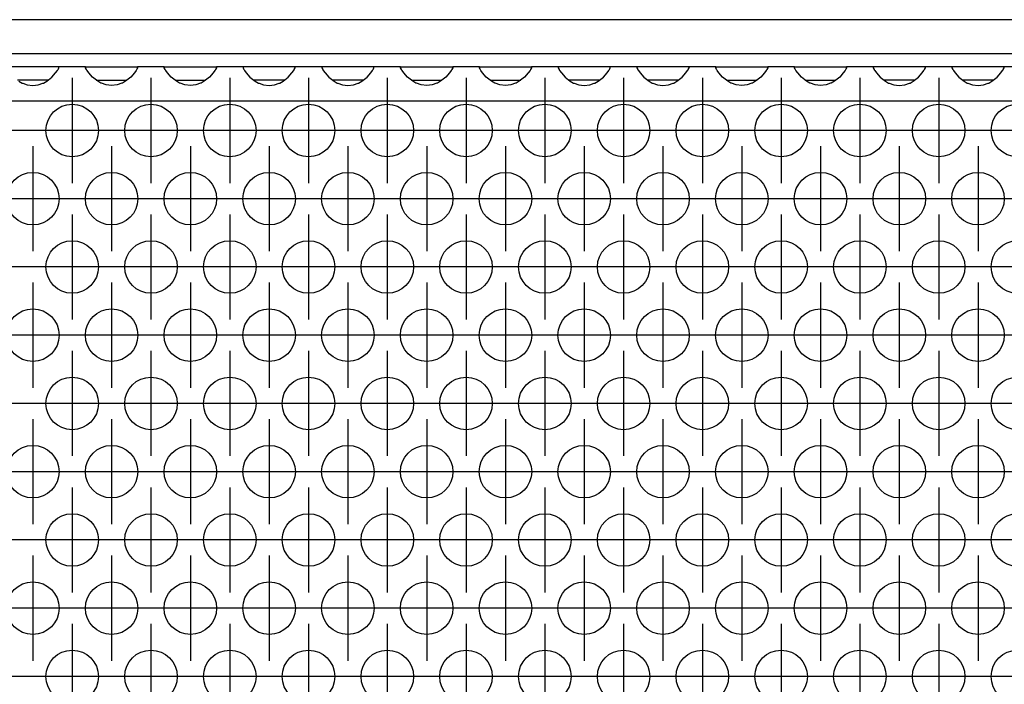
# Model space of a CAD drawing. Units: millimetres. Extents: x -5 to 589, y -7 to 413.
# Drawn here: x 158 to 173, y 266 to 276 of the extents above; entities that cross this region are included whole.
import ezdxf

# ---------------------------------------------------------------- set-up
doc = ezdxf.new("R2010")
doc.units = ezdxf.units.MM
doc.linetypes.add('DOT_CENTER', pattern=[14, 12, -1, 0, -1])
doc.layers.add('1', color=7, linetype='Continuous')

# ---------------------------------------------------------------- blocks, each defined once
blk = doc.blocks.new('frontpaneel_bg66__45', base_point=(265, 1378.75))
at = {"color": 1, "linetype": 'Continuous'}
for p, q in [((1912, 1381.35), (268, 1381.35)), ((1912, 1378.75), (268, 1378.75))]:
    blk.add_line(p, q, dxfattribs=at)
blk = doc.blocks.new('ansaugblende_lochung_rv4_6_bg66_wandstehend_02__49', base_point=(275, 1279.75))
at = {"color": 1, "linetype": 'Continuous'}
for p, q in [((793.486, 1377.75), (789.514, 1377.75)), ((792.959, 1376.985), (793.238, 1377.293)), ((793.238, 1377.293), (793.373, 1377.479)), ((793.373, 1377.479), (793.408, 1377.535)), ((793.408, 1377.535), (793.418, 1377.551)), ((793.418, 1377.551), (793.486, 1377.679)), ((793.479, 1377.667), (793.486, 1377.714)), ((795.514, 1377.75), (793.486, 1377.75)), ((793.486, 1377.714), (793.486, 1377.75)), ((793.486, 1377.679), (793.486, 1377.714)), ((795.514, 1377.75), (799.486, 1377.75)), ((795.514, 1377.714), (795.514, 1377.75)), ((795.514, 1377.714), (795.521, 1377.667)), ((795.514, 1377.679), (795.514, 1377.714)), ((795.582, 1377.551), (795.514, 1377.679)), ((795.592, 1377.535), (795.582, 1377.551)), ((795.627, 1377.479), (795.592, 1377.535)), ((795.762, 1377.293), (795.627, 1377.479)), ((796.041, 1376.985), (795.762, 1377.293)), ((799.238, 1377.293), (798.959, 1376.985)), ((799.373, 1377.479), (799.238, 1377.293)), ((799.408, 1377.535), (799.373, 1377.479)), ((799.418, 1377.551), (799.408, 1377.535)), ((799.486, 1377.679), (799.418, 1377.551)), ((799.479, 1377.667), (799.486, 1377.714)), ((801.514, 1377.75), (799.486, 1377.75)), ((799.486, 1377.75), (799.486, 1377.714)), ((799.486, 1377.714), (799.486, 1377.679)), ((801.514, 1377.714), (801.514, 1377.75)), ((801.514, 1377.75), (805.486, 1377.75)), ((801.521, 1377.667), (801.514, 1377.714)), ((801.514, 1377.679), (801.514, 1377.714)), ((801.582, 1377.551), (801.514, 1377.679)), ((801.592, 1377.535), (801.582, 1377.551)), ((801.627, 1377.479), (801.592, 1377.535)), ((801.762, 1377.293), (801.627, 1377.479)), ((802.041, 1376.985), (801.762, 1377.293)), ((805.238, 1377.293), (804.959, 1376.985)), ((805.373, 1377.479), (805.238, 1377.293)), ((805.408, 1377.535), (805.373, 1377.479)), ((805.418, 1377.551), (805.408, 1377.535)), ((805.486, 1377.679), (805.418, 1377.551)), ((805.479, 1377.667), (805.486, 1377.714)), ((805.486, 1377.75), (805.486, 1377.714)), ((807.514, 1377.75), (805.486, 1377.75)), ((805.486, 1377.714), (805.486, 1377.679)), ((807.514, 1377.75), (807.514, 1377.714)), ((811.486, 1377.75), (807.514, 1377.75)), ((807.514, 1377.714), (807.521, 1377.667)), ((807.514, 1377.714), (807.514, 1377.679)), ((807.514, 1377.679), (807.582, 1377.551)), ((807.582, 1377.551), (807.592, 1377.535)), ((807.592, 1377.535), (807.627, 1377.479)), ((807.627, 1377.479), (807.762, 1377.293)), ((807.762, 1377.293), (808.041, 1376.985)), ((810.959, 1376.985), (811.238, 1377.293)), ((811.238, 1377.293), (811.373, 1377.479)), ((811.373, 1377.479), (811.408, 1377.535)), ((811.408, 1377.535), (811.418, 1377.551)), ((811.418, 1377.551), (811.486, 1377.679)), ((811.479, 1377.667), (811.486, 1377.714)), ((811.486, 1377.714), (811.486, 1377.75)), ((813.514, 1377.75), (811.486, 1377.75)), ((811.486, 1377.679), (811.486, 1377.714)), ((817.486, 1377.75), (813.514, 1377.75)), ((813.514, 1377.75), (813.514, 1377.714)), ((813.514, 1377.714), (813.521, 1377.667)), ((813.514, 1377.714), (813.514, 1377.679)), ((813.514, 1377.679), (813.582, 1377.551)), ((813.582, 1377.551), (813.592, 1377.535)), ((813.592, 1377.535), (813.627, 1377.479)), ((813.627, 1377.479), (813.762, 1377.293)), ((813.762, 1377.293), (814.041, 1376.985)), ((816.959, 1376.985), (817.238, 1377.293)), ((817.238, 1377.293), (817.373, 1377.479)), ((817.373, 1377.479), (817.408, 1377.535)), ((817.408, 1377.535), (817.418, 1377.551)), ((817.418, 1377.551), (817.486, 1377.679)), ((817.479, 1377.667), (817.486, 1377.714)), ((819.514, 1377.75), (817.486, 1377.75)), ((817.486, 1377.714), (817.486, 1377.75)), ((817.486, 1377.679), (817.486, 1377.714)), ((819.514, 1377.714), (819.514, 1377.75)), ((819.514, 1377.75), (823.486, 1377.75)), ((819.514, 1377.714), (819.521, 1377.667)), ((819.514, 1377.679), (819.514, 1377.714)), ((819.582, 1377.551), (819.514, 1377.679)), ((819.592, 1377.535), (819.582, 1377.551)), ((819.627, 1377.479), (819.592, 1377.535)), ((819.762, 1377.293), (819.627, 1377.479)), ((820.041, 1376.985), (819.762, 1377.293)), ((823.238, 1377.293), (822.959, 1376.985)), ((823.373, 1377.479), (823.238, 1377.293)), ((823.408, 1377.535), (823.373, 1377.479)), ((823.418, 1377.551), (823.408, 1377.535)), ((823.486, 1377.679), (823.418, 1377.551)), ((823.479, 1377.667), (823.486, 1377.714)), ((823.486, 1377.75), (823.486, 1377.714)), ((825.514, 1377.75), (823.486, 1377.75)), ((823.486, 1377.714), (823.486, 1377.679)), ((825.514, 1377.714), (825.514, 1377.75)), ((825.514, 1377.75), (829.486, 1377.75)), ((825.514, 1377.714), (825.521, 1377.667)), ((825.514, 1377.679), (825.514, 1377.714)), ((825.582, 1377.551), (825.514, 1377.679)), ((825.592, 1377.535), (825.582, 1377.551)), ((825.627, 1377.479), (825.592, 1377.535)), ((825.762, 1377.293), (825.627, 1377.479)), ((826.041, 1376.985), (825.762, 1377.293)), ((829.238, 1377.293), (828.959, 1376.985)), ((829.373, 1377.479), (829.238, 1377.293)), ((829.408, 1377.535), (829.373, 1377.479)), ((829.418, 1377.551), (829.408, 1377.535)), ((829.486, 1377.679), (829.418, 1377.551)), ((829.479, 1377.667), (829.486, 1377.714)), ((829.486, 1377.75), (829.486, 1377.714)), ((831.514, 1377.75), (829.486, 1377.75)), ((829.486, 1377.714), (829.486, 1377.679)), ((835.486, 1377.75), (831.514, 1377.75)), ((831.514, 1377.75), (831.514, 1377.714)), ((831.514, 1377.714), (831.521, 1377.667)), ((831.514, 1377.714), (831.514, 1377.679)), ((831.514, 1377.679), (831.582, 1377.551)), ((831.582, 1377.551), (831.592, 1377.535)), ((831.592, 1377.535), (831.627, 1377.479)), ((831.627, 1377.479), (831.762, 1377.293)), ((831.762, 1377.293), (832.041, 1376.985)), ((834.959, 1376.985), (835.238, 1377.293)), ((835.238, 1377.293), (835.373, 1377.479)), ((835.373, 1377.479), (835.408, 1377.535)), ((835.408, 1377.535), (835.418, 1377.551)), ((835.418, 1377.551), (835.486, 1377.679)), ((835.479, 1377.667), (835.486, 1377.714)), ((835.486, 1377.714), (835.486, 1377.75)), ((837.514, 1377.75), (835.486, 1377.75)), ((835.486, 1377.679), (835.486, 1377.714)), ((837.514, 1377.75), (837.514, 1377.714)), ((841.486, 1377.75), (837.514, 1377.75)), ((837.514, 1377.714), (837.521, 1377.667)), ((837.514, 1377.714), (837.514, 1377.679)), ((837.514, 1377.679), (837.582, 1377.551)), ((837.582, 1377.551), (837.592, 1377.535)), ((837.592, 1377.535), (837.627, 1377.479)), ((837.627, 1377.479), (837.762, 1377.293)), ((837.762, 1377.293), (838.041, 1376.985)), ((840.959, 1376.985), (841.238, 1377.293)), ((841.238, 1377.293), (841.373, 1377.479)), ((841.373, 1377.479), (841.408, 1377.535)), ((841.408, 1377.535), (841.418, 1377.551)), ((841.418, 1377.551), (841.486, 1377.679)), ((841.486, 1377.714), (841.479, 1377.667)), ((841.486, 1377.714), (841.486, 1377.75)), ((843.514, 1377.75), (841.486, 1377.75)), ((841.486, 1377.679), (841.486, 1377.714)), ((843.514, 1377.75), (847.486, 1377.75)), ((843.514, 1377.714), (843.514, 1377.75)), ((843.514, 1377.714), (843.521, 1377.667)), ((843.514, 1377.679), (843.514, 1377.714)), ((843.582, 1377.551), (843.514, 1377.679)), ((843.592, 1377.535), (843.582, 1377.551)), ((843.627, 1377.479), (843.592, 1377.535)), ((843.762, 1377.293), (843.627, 1377.479)), ((844.041, 1376.985), (843.762, 1377.293)), ((847.238, 1377.293), (846.959, 1376.985)), ((847.373, 1377.479), (847.238, 1377.293)), ((847.408, 1377.535), (847.373, 1377.479)), ((847.418, 1377.551), (847.408, 1377.535)), ((847.486, 1377.679), (847.418, 1377.551)), ((847.479, 1377.667), (847.486, 1377.714)), ((849.514, 1377.75), (847.486, 1377.75)), ((847.486, 1377.75), (847.486, 1377.714)), ((847.486, 1377.714), (847.486, 1377.679)), ((849.514, 1377.714), (849.514, 1377.75)), ((849.514, 1377.75), (853.486, 1377.75)), ((849.521, 1377.667), (849.514, 1377.714)), ((849.514, 1377.679), (849.514, 1377.714)), ((849.582, 1377.551), (849.514, 1377.679)), ((849.592, 1377.535), (849.582, 1377.551)), ((849.627, 1377.479), (849.592, 1377.535)), ((849.762, 1377.293), (849.627, 1377.479)), ((850.041, 1376.985), (849.762, 1377.293)), ((853.238, 1377.293), (852.959, 1376.985)), ((853.373, 1377.479), (853.238, 1377.293)), ((853.408, 1377.535), (853.373, 1377.479)), ((853.418, 1377.551), (853.408, 1377.535)), ((853.486, 1377.679), (853.418, 1377.551)), ((853.479, 1377.667), (853.486, 1377.714)), ((853.486, 1377.75), (853.486, 1377.714)), ((855.514, 1377.75), (853.486, 1377.75)), ((853.486, 1377.714), (853.486, 1377.679)), ((859.486, 1377.75), (855.514, 1377.75)), ((855.514, 1377.75), (855.514, 1377.714)), ((855.514, 1377.714), (855.521, 1377.667)), ((855.514, 1377.714), (855.514, 1377.679)), ((855.514, 1377.679), (855.582, 1377.551)), ((855.582, 1377.551), (855.592, 1377.535)), ((855.592, 1377.535), (855.627, 1377.479)), ((855.627, 1377.479), (855.762, 1377.293)), ((855.762, 1377.293), (856.041, 1376.985)), ((858.959, 1376.985), (859.238, 1377.293)), ((859.238, 1377.293), (859.373, 1377.479)), ((859.373, 1377.479), (859.408, 1377.535)), ((859.408, 1377.535), (859.418, 1377.551)), ((859.418, 1377.551), (859.486, 1377.679)), ((859.479, 1377.667), (859.486, 1377.714)), ((861.514, 1377.75), (859.486, 1377.75)), ((859.486, 1377.714), (859.486, 1377.75)), ((859.486, 1377.679), (859.486, 1377.714)), ((861.514, 1377.75), (861.514, 1377.714)), ((865.486, 1377.75), (861.514, 1377.75)), ((861.514, 1377.714), (861.521, 1377.667)), ((861.514, 1377.714), (861.514, 1377.679)), ((861.514, 1377.679), (861.582, 1377.551)), ((861.582, 1377.551), (861.592, 1377.535)), ((861.592, 1377.535), (861.627, 1377.479)), ((861.627, 1377.479), (861.762, 1377.293)), ((861.762, 1377.293), (862.041, 1376.985)), ((864.959, 1376.985), (865.238, 1377.293)), ((865.238, 1377.293), (865.373, 1377.479)), ((865.373, 1377.479), (865.408, 1377.535)), ((865.408, 1377.535), (865.418, 1377.551)), ((865.418, 1377.551), (865.486, 1377.679)), ((865.479, 1377.667), (865.486, 1377.714)), ((865.486, 1377.714), (865.486, 1377.75)), ((867.514, 1377.75), (865.486, 1377.75)), ((865.486, 1377.679), (865.486, 1377.714)), ((790.735, 1376.75), (790.334, 1376.75)), ((790.442, 1376.664), (790.68, 1376.529)), ((790.68, 1376.529), (790.729, 1376.507)), ((790.729, 1376.507), (791.081, 1376.384)), ((792.265, 1376.75), (790.735, 1376.75)), ((791.081, 1376.384), (791.5, 1376.334)), ((791.5, 1376.334), (791.919, 1376.384)), ((791.919, 1376.384), (792.271, 1376.507)), ((792.666, 1376.75), (792.265, 1376.75)), ((792.271, 1376.507), (792.32, 1376.529)), ((792.32, 1376.529), (792.558, 1376.664)), ((792.558, 1376.664), (792.959, 1376.985)), ((796.442, 1376.664), (796.041, 1376.985)), ((796.334, 1376.75), (796.735, 1376.75)), ((796.68, 1376.529), (796.442, 1376.664)), ((796.729, 1376.507), (796.68, 1376.529)), ((797.081, 1376.384), (796.729, 1376.507)), ((796.735, 1376.75), (798.265, 1376.75)), ((797.5, 1376.334), (797.081, 1376.384)), ((797.919, 1376.384), (797.5, 1376.334)), ((798.271, 1376.507), (797.919, 1376.384)), ((798.265, 1376.75), (798.666, 1376.75)), ((798.32, 1376.529), (798.271, 1376.507)), ((798.558, 1376.664), (798.32, 1376.529)), ((798.959, 1376.985), (798.558, 1376.664)), ((802.442, 1376.664), (802.041, 1376.985)), ((802.334, 1376.75), (802.735, 1376.75)), ((802.68, 1376.529), (802.442, 1376.664)), ((802.729, 1376.507), (802.68, 1376.529)), ((803.081, 1376.384), (802.729, 1376.507)), ((802.735, 1376.75), (804.265, 1376.75)), ((803.5, 1376.334), (803.081, 1376.384)), ((803.919, 1376.384), (803.5, 1376.334)), ((804.271, 1376.507), (803.919, 1376.384)), ((804.265, 1376.75), (804.666, 1376.75)), ((804.32, 1376.529), (804.271, 1376.507)), ((804.558, 1376.664), (804.32, 1376.529)), ((804.959, 1376.985), (804.558, 1376.664)), ((808.041, 1376.985), (808.442, 1376.664)), ((808.735, 1376.75), (808.334, 1376.75)), ((808.442, 1376.664), (808.68, 1376.529)), ((808.68, 1376.529), (808.729, 1376.507)), ((808.729, 1376.507), (809.081, 1376.384)), ((810.265, 1376.75), (808.735, 1376.75)), ((809.081, 1376.384), (809.5, 1376.334)), ((809.5, 1376.334), (809.919, 1376.384)), ((809.919, 1376.384), (810.271, 1376.507)), ((810.666, 1376.75), (810.265, 1376.75)), ((810.271, 1376.507), (810.32, 1376.529)), ((810.32, 1376.529), (810.558, 1376.664)), ((810.558, 1376.664), (810.959, 1376.985)), ((814.041, 1376.985), (814.442, 1376.664)), ((814.735, 1376.75), (814.334, 1376.75)), ((814.442, 1376.664), (814.68, 1376.529)), ((814.68, 1376.529), (814.729, 1376.507)), ((814.729, 1376.507), (815.081, 1376.384)), ((816.265, 1376.75), (814.735, 1376.75)), ((815.081, 1376.384), (815.5, 1376.334)), ((815.5, 1376.334), (815.919, 1376.384)), ((815.919, 1376.384), (816.271, 1376.507)), ((816.666, 1376.75), (816.265, 1376.75)), ((816.271, 1376.507), (816.32, 1376.529)), ((816.32, 1376.529), (816.558, 1376.664)), ((816.558, 1376.664), (816.959, 1376.985)), ((820.442, 1376.664), (820.041, 1376.985)), ((820.334, 1376.75), (820.735, 1376.75)), ((820.68, 1376.529), (820.442, 1376.664)), ((820.729, 1376.507), (820.68, 1376.529)), ((821.081, 1376.384), (820.729, 1376.507)), ((820.735, 1376.75), (822.265, 1376.75)), ((821.5, 1376.334), (821.081, 1376.384)), ((821.919, 1376.384), (821.5, 1376.334)), ((822.271, 1376.507), (821.919, 1376.384)), ((822.265, 1376.75), (822.666, 1376.75)), ((822.32, 1376.529), (822.271, 1376.507)), ((822.558, 1376.664), (822.32, 1376.529)), ((822.959, 1376.985), (822.558, 1376.664)), ((826.442, 1376.664), (826.041, 1376.985)), ((826.334, 1376.75), (826.735, 1376.75)), ((826.68, 1376.529), (826.442, 1376.664)), ((826.729, 1376.507), (826.68, 1376.529)), ((827.081, 1376.384), (826.729, 1376.507)), ((826.735, 1376.75), (828.265, 1376.75)), ((827.5, 1376.334), (827.081, 1376.384)), ((827.919, 1376.384), (827.5, 1376.334)), ((828.271, 1376.507), (827.919, 1376.384)), ((828.265, 1376.75), (828.666, 1376.75)), ((828.32, 1376.529), (828.271, 1376.507)), ((828.558, 1376.664), (828.32, 1376.529)), ((828.959, 1376.985), (828.558, 1376.664)), ((832.041, 1376.985), (832.442, 1376.664)), ((832.735, 1376.75), (832.334, 1376.75)), ((832.442, 1376.664), (832.68, 1376.529)), ((832.68, 1376.529), (832.729, 1376.507)), ((832.729, 1376.507), (833.081, 1376.384)), ((834.265, 1376.75), (832.735, 1376.75)), ((833.081, 1376.384), (833.5, 1376.334)), ((833.5, 1376.334), (833.919, 1376.384)), ((833.919, 1376.384), (834.271, 1376.507)), ((834.666, 1376.75), (834.265, 1376.75)), ((834.271, 1376.507), (834.32, 1376.529)), ((834.32, 1376.529), (834.558, 1376.664)), ((834.558, 1376.664), (834.959, 1376.985)), ((838.041, 1376.985), (838.442, 1376.664)), ((838.735, 1376.75), (838.334, 1376.75)), ((838.442, 1376.664), (838.68, 1376.529)), ((838.68, 1376.529), (838.729, 1376.507)), ((838.729, 1376.507), (839.081, 1376.384)), ((840.265, 1376.75), (838.735, 1376.75)), ((839.081, 1376.384), (839.5, 1376.334)), ((839.5, 1376.334), (839.919, 1376.384)), ((839.919, 1376.384), (840.271, 1376.507)), ((840.666, 1376.75), (840.265, 1376.75)), ((840.271, 1376.507), (840.32, 1376.529)), ((840.32, 1376.529), (840.558, 1376.664)), ((840.558, 1376.664), (840.959, 1376.985)), ((844.442, 1376.664), (844.041, 1376.985)), ((844.334, 1376.75), (844.735, 1376.75)), ((844.68, 1376.529), (844.442, 1376.664)), ((844.729, 1376.507), (844.68, 1376.529)), ((845.081, 1376.384), (844.729, 1376.507)), ((844.735, 1376.75), (846.265, 1376.75)), ((845.5, 1376.334), (845.081, 1376.384)), ((845.919, 1376.384), (845.5, 1376.334)), ((846.271, 1376.507), (845.919, 1376.384)), ((846.265, 1376.75), (846.666, 1376.75)), ((846.32, 1376.529), (846.271, 1376.507)), ((846.558, 1376.664), (846.32, 1376.529)), ((846.959, 1376.985), (846.558, 1376.664)), ((850.442, 1376.664), (850.041, 1376.985)), ((850.334, 1376.75), (850.735, 1376.75)), ((850.68, 1376.529), (850.442, 1376.664)), ((850.729, 1376.507), (850.68, 1376.529)), ((851.081, 1376.384), (850.729, 1376.507)), ((850.735, 1376.75), (852.265, 1376.75)), ((851.5, 1376.334), (851.081, 1376.384)), ((851.919, 1376.384), (851.5, 1376.334)), ((852.271, 1376.507), (851.919, 1376.384)), ((852.265, 1376.75), (852.666, 1376.75)), ((852.32, 1376.529), (852.271, 1376.507)), ((852.558, 1376.664), (852.32, 1376.529)), ((852.959, 1376.985), (852.558, 1376.664)), ((856.041, 1376.985), (856.442, 1376.664)), ((856.735, 1376.75), (856.334, 1376.75)), ((856.442, 1376.664), (856.68, 1376.529)), ((856.68, 1376.529), (856.729, 1376.507)), ((856.729, 1376.507), (857.081, 1376.384)), ((858.265, 1376.75), (856.735, 1376.75)), ((857.081, 1376.384), (857.5, 1376.334)), ((857.5, 1376.334), (857.919, 1376.384)), ((857.919, 1376.384), (858.271, 1376.507)), ((858.666, 1376.75), (858.265, 1376.75)), ((858.271, 1376.507), (858.32, 1376.529)), ((858.32, 1376.529), (858.558, 1376.664)), ((858.558, 1376.664), (858.959, 1376.985)), ((862.041, 1376.985), (862.442, 1376.664)), ((862.735, 1376.75), (862.334, 1376.75)), ((862.442, 1376.664), (862.68, 1376.529)), ((862.68, 1376.529), (862.729, 1376.507)), ((862.729, 1376.507), (863.081, 1376.384)), ((864.265, 1376.75), (862.735, 1376.75)), ((863.081, 1376.384), (863.5, 1376.334)), ((863.5, 1376.334), (863.919, 1376.384)), ((863.919, 1376.384), (864.271, 1376.507)), ((864.666, 1376.75), (864.265, 1376.75)), ((864.271, 1376.507), (864.32, 1376.529)), ((864.32, 1376.529), (864.558, 1376.664)), ((864.558, 1376.664), (864.959, 1376.985)), ((1902, 1375.15), (278, 1375.15))]:
    blk.add_line(p, q, dxfattribs=at)
for centre in [(794.5, 1372.917), (800.5, 1372.917), (806.5, 1372.917), (812.5, 1372.917), (818.5, 1372.917), (824.5, 1372.917), (830.5, 1372.917), (836.5, 1372.917), (842.5, 1372.917), (848.5, 1372.917), (854.5, 1372.917), (860.5, 1372.917), (866.5, 1372.917), (791.5, 1367.721), (797.5, 1367.721), (803.5, 1367.721), (809.5, 1367.721), (815.5, 1367.721), (821.5, 1367.721), (827.5, 1367.721), (833.5, 1367.721), (839.5, 1367.721), (845.5, 1367.721), (851.5, 1367.721), (857.5, 1367.721), (863.5, 1367.721), (794.5, 1362.525), (800.5, 1362.525), (806.5, 1362.525), (812.5, 1362.525), (818.5, 1362.525), (824.5, 1362.525), (830.5, 1362.525), (836.5, 1362.525), (842.5, 1362.525), (848.5, 1362.525), (854.5, 1362.525), (860.5, 1362.525), (866.5, 1362.525), (791.5, 1357.329), (797.5, 1357.329), (803.5, 1357.329), (809.5, 1357.329), (815.5, 1357.329), (821.5, 1357.329), (827.5, 1357.329), (833.5, 1357.329), (839.5, 1357.329), (845.5, 1357.329), (851.5, 1357.329), (857.5, 1357.329), (863.5, 1357.329), (794.5, 1352.133), (800.5, 1352.133), (806.5, 1352.133), (812.5, 1352.133), (818.5, 1352.133), (824.5, 1352.133), (830.5, 1352.133), (836.5, 1352.133), (842.5, 1352.133), (848.5, 1352.133), (854.5, 1352.133), (860.5, 1352.133), (866.5, 1352.133), (791.5, 1346.937), (797.5, 1346.937), (803.5, 1346.937), (809.5, 1346.937), (815.5, 1346.937), (821.5, 1346.937), (827.5, 1346.937), (833.5, 1346.937), (839.5, 1346.937), (845.5, 1346.937), (851.5, 1346.937), (857.5, 1346.937), (863.5, 1346.937), (794.5, 1341.74), (800.5, 1341.74), (806.5, 1341.74), (812.5, 1341.74), (818.5, 1341.74), (824.5, 1341.74), (830.5, 1341.74), (836.5, 1341.74), (842.5, 1341.74), (848.5, 1341.74), (854.5, 1341.74), (860.5, 1341.74), (866.5, 1341.74), (791.5, 1336.544), (797.5, 1336.544), (803.5, 1336.544), (809.5, 1336.544), (815.5, 1336.544), (821.5, 1336.544), (827.5, 1336.544), (833.5, 1336.544), (839.5, 1336.544), (845.5, 1336.544), (851.5, 1336.544), (857.5, 1336.544), (863.5, 1336.544), (794.5, 1331.348), (800.5, 1331.348), (806.5, 1331.348), (812.5, 1331.348), (818.5, 1331.348), (824.5, 1331.348), (830.5, 1331.348), (836.5, 1331.348), (842.5, 1331.348), (848.5, 1331.348), (854.5, 1331.348), (860.5, 1331.348), (866.5, 1331.348)]:
    blk.add_circle(centre, 2, dxfattribs=at)
at = {"layer": '1', "color": 2, "linetype": 'DOT_CENTER'}
for p, q in [((794.5, 1376.917), (794.5, 1368.917)), ((800.5, 1376.917), (800.5, 1368.917)), ((806.5, 1376.917), (806.5, 1368.917)), ((812.5, 1376.917), (812.5, 1368.917)), ((818.5, 1376.917), (818.5, 1368.917)), ((824.5, 1376.917), (824.5, 1368.917)), ((830.5, 1376.917), (830.5, 1368.917)), ((836.5, 1376.917), (836.5, 1368.917)), ((842.5, 1376.917), (842.5, 1368.917)), ((848.5, 1376.917), (848.5, 1368.917)), ((854.5, 1376.917), (854.5, 1368.917)), ((860.5, 1376.917), (860.5, 1368.917)), ((792.5, 1372.917), (784.5, 1372.917)), ((798.5, 1372.917), (790.5, 1372.917)), ((804.5, 1372.917), (796.5, 1372.917)), ((810.5, 1372.917), (802.5, 1372.917)), ((816.5, 1372.917), (808.5, 1372.917)), ((822.5, 1372.917), (814.5, 1372.917)), ((828.5, 1372.917), (820.5, 1372.917)), ((834.5, 1372.917), (826.5, 1372.917)), ((840.5, 1372.917), (832.5, 1372.917)), ((846.5, 1372.917), (838.5, 1372.917)), ((852.5, 1372.917), (844.5, 1372.917)), ((858.5, 1372.917), (850.5, 1372.917)), ((864.5, 1372.917), (856.5, 1372.917)), ((870.5, 1372.917), (862.5, 1372.917)), ((791.5, 1371.721), (791.5, 1363.721)), ((797.5, 1371.721), (797.5, 1363.721)), ((803.5, 1371.721), (803.5, 1363.721)), ((809.5, 1371.721), (809.5, 1363.721)), ((815.5, 1371.721), (815.5, 1363.721)), ((821.5, 1371.721), (821.5, 1363.721)), ((827.5, 1371.721), (827.5, 1363.721)), ((833.5, 1371.721), (833.5, 1363.721)), ((839.5, 1371.721), (839.5, 1363.721)), ((845.5, 1371.721), (845.5, 1363.721)), ((851.5, 1371.721), (851.5, 1363.721)), ((857.5, 1371.721), (857.5, 1363.721)), ((863.5, 1371.721), (863.5, 1363.721)), ((795.5, 1367.721), (787.5, 1367.721)), ((801.5, 1367.721), (793.5, 1367.721)), ((807.5, 1367.721), (799.5, 1367.721)), ((813.5, 1367.721), (805.5, 1367.721)), ((819.5, 1367.721), (811.5, 1367.721)), ((825.5, 1367.721), (817.5, 1367.721)), ((831.5, 1367.721), (823.5, 1367.721)), ((837.5, 1367.721), (829.5, 1367.721)), ((843.5, 1367.721), (835.5, 1367.721)), ((849.5, 1367.721), (841.5, 1367.721)), ((855.5, 1367.721), (847.5, 1367.721)), ((861.5, 1367.721), (853.5, 1367.721)), ((867.5, 1367.721), (859.5, 1367.721)), ((873.5, 1367.721), (865.5, 1367.721)), ((794.5, 1366.525), (794.5, 1358.525)), ((800.5, 1366.525), (800.5, 1358.525)), ((806.5, 1366.525), (806.5, 1358.525)), ((812.5, 1366.525), (812.5, 1358.525)), ((818.5, 1366.525), (818.5, 1358.525)), ((824.5, 1366.525), (824.5, 1358.525)), ((830.5, 1366.525), (830.5, 1358.525)), ((836.5, 1366.525), (836.5, 1358.525)), ((842.5, 1366.525), (842.5, 1358.525)), ((848.5, 1366.525), (848.5, 1358.525)), ((854.5, 1366.525), (854.5, 1358.525)), ((860.5, 1366.525), (860.5, 1358.525)), ((792.5, 1362.525), (784.5, 1362.525)), ((798.5, 1362.525), (790.5, 1362.525)), ((804.5, 1362.525), (796.5, 1362.525)), ((810.5, 1362.525), (802.5, 1362.525)), ((816.5, 1362.525), (808.5, 1362.525)), ((822.5, 1362.525), (814.5, 1362.525)), ((828.5, 1362.525), (820.5, 1362.525)), ((834.5, 1362.525), (826.5, 1362.525)), ((840.5, 1362.525), (832.5, 1362.525)), ((846.5, 1362.525), (838.5, 1362.525)), ((852.5, 1362.525), (844.5, 1362.525)), ((858.5, 1362.525), (850.5, 1362.525)), ((864.5, 1362.525), (856.5, 1362.525)), ((870.5, 1362.525), (862.5, 1362.525)), ((791.5, 1361.329), (791.5, 1353.329)), ((797.5, 1361.329), (797.5, 1353.329)), ((803.5, 1361.329), (803.5, 1353.329)), ((809.5, 1361.329), (809.5, 1353.329)), ((815.5, 1361.329), (815.5, 1353.329)), ((821.5, 1361.329), (821.5, 1353.329)), ((827.5, 1361.329), (827.5, 1353.329)), ((833.5, 1361.329), (833.5, 1353.329)), ((839.5, 1361.329), (839.5, 1353.329)), ((845.5, 1361.329), (845.5, 1353.329)), ((851.5, 1361.329), (851.5, 1353.329)), ((857.5, 1361.329), (857.5, 1353.329)), ((863.5, 1361.329), (863.5, 1353.329)), ((795.5, 1357.329), (787.5, 1357.329)), ((801.5, 1357.329), (793.5, 1357.329)), ((807.5, 1357.329), (799.5, 1357.329)), ((813.5, 1357.329), (805.5, 1357.329)), ((819.5, 1357.329), (811.5, 1357.329)), ((825.5, 1357.329), (817.5, 1357.329)), ((831.5, 1357.329), (823.5, 1357.329)), ((837.5, 1357.329), (829.5, 1357.329)), ((843.5, 1357.329), (835.5, 1357.329)), ((849.5, 1357.329), (841.5, 1357.329)), ((855.5, 1357.329), (847.5, 1357.329)), ((861.5, 1357.329), (853.5, 1357.329)), ((867.5, 1357.329), (859.5, 1357.329)), ((873.5, 1357.329), (865.5, 1357.329)), ((794.5, 1356.133), (794.5, 1348.133)), ((800.5, 1356.133), (800.5, 1348.133)), ((806.5, 1356.133), (806.5, 1348.133)), ((812.5, 1356.133), (812.5, 1348.133)), ((818.5, 1356.133), (818.5, 1348.133)), ((824.5, 1356.133), (824.5, 1348.133)), ((830.5, 1356.133), (830.5, 1348.133)), ((836.5, 1356.133), (836.5, 1348.133)), ((842.5, 1356.133), (842.5, 1348.133)), ((848.5, 1356.133), (848.5, 1348.133)), ((854.5, 1356.133), (854.5, 1348.133)), ((860.5, 1356.133), (860.5, 1348.133)), ((792.5, 1352.133), (784.5, 1352.133)), ((798.5, 1352.133), (790.5, 1352.133)), ((804.5, 1352.133), (796.5, 1352.133)), ((810.5, 1352.133), (802.5, 1352.133)), ((816.5, 1352.133), (808.5, 1352.133)), ((822.5, 1352.133), (814.5, 1352.133)), ((828.5, 1352.133), (820.5, 1352.133)), ((834.5, 1352.133), (826.5, 1352.133)), ((840.5, 1352.133), (832.5, 1352.133)), ((846.5, 1352.133), (838.5, 1352.133)), ((852.5, 1352.133), (844.5, 1352.133)), ((858.5, 1352.133), (850.5, 1352.133)), ((864.5, 1352.133), (856.5, 1352.133)), ((870.5, 1352.133), (862.5, 1352.133)), ((791.5, 1350.937), (791.5, 1342.937)), ((797.5, 1350.937), (797.5, 1342.937)), ((803.5, 1350.937), (803.5, 1342.937)), ((809.5, 1350.937), (809.5, 1342.937)), ((815.5, 1350.937), (815.5, 1342.937)), ((821.5, 1350.937), (821.5, 1342.937)), ((827.5, 1350.937), (827.5, 1342.937)), ((833.5, 1350.937), (833.5, 1342.937)), ((839.5, 1350.937), (839.5, 1342.937)), ((845.5, 1350.937), (845.5, 1342.937)), ((851.5, 1350.937), (851.5, 1342.937)), ((857.5, 1350.937), (857.5, 1342.937)), ((863.5, 1350.937), (863.5, 1342.937)), ((795.5, 1346.937), (787.5, 1346.937)), ((801.5, 1346.937), (793.5, 1346.937)), ((807.5, 1346.937), (799.5, 1346.937)), ((813.5, 1346.937), (805.5, 1346.937)), ((819.5, 1346.937), (811.5, 1346.937)), ((825.5, 1346.937), (817.5, 1346.937)), ((831.5, 1346.937), (823.5, 1346.937)), ((837.5, 1346.937), (829.5, 1346.937)), ((843.5, 1346.937), (835.5, 1346.937)), ((849.5, 1346.937), (841.5, 1346.937)), ((855.5, 1346.937), (847.5, 1346.937)), ((861.5, 1346.937), (853.5, 1346.937)), ((867.5, 1346.937), (859.5, 1346.937)), ((873.5, 1346.937), (865.5, 1346.937)), ((794.5, 1345.74), (794.5, 1337.74)), ((800.5, 1345.74), (800.5, 1337.74)), ((806.5, 1345.74), (806.5, 1337.74)), ((812.5, 1345.74), (812.5, 1337.74)), ((818.5, 1345.74), (818.5, 1337.74)), ((824.5, 1345.74), (824.5, 1337.74)), ((830.5, 1345.74), (830.5, 1337.74)), ((836.5, 1345.74), (836.5, 1337.74)), ((842.5, 1345.74), (842.5, 1337.74)), ((848.5, 1345.74), (848.5, 1337.74)), ((854.5, 1345.74), (854.5, 1337.74)), ((860.5, 1345.74), (860.5, 1337.74)), ((792.5, 1341.74), (784.5, 1341.74)), ((798.5, 1341.74), (790.5, 1341.74)), ((804.5, 1341.74), (796.5, 1341.74)), ((810.5, 1341.74), (802.5, 1341.74)), ((816.5, 1341.74), (808.5, 1341.74)), ((822.5, 1341.74), (814.5, 1341.74)), ((828.5, 1341.74), (820.5, 1341.74)), ((834.5, 1341.74), (826.5, 1341.74)), ((840.5, 1341.74), (832.5, 1341.74)), ((846.5, 1341.74), (838.5, 1341.74)), ((852.5, 1341.74), (844.5, 1341.74)), ((858.5, 1341.74), (850.5, 1341.74)), ((864.5, 1341.74), (856.5, 1341.74)), ((870.5, 1341.74), (862.5, 1341.74)), ((791.5, 1340.544), (791.5, 1332.544)), ((797.5, 1340.544), (797.5, 1332.544)), ((803.5, 1340.544), (803.5, 1332.544)), ((809.5, 1340.544), (809.5, 1332.544)), ((815.5, 1340.544), (815.5, 1332.544)), ((821.5, 1340.544), (821.5, 1332.544)), ((827.5, 1340.544), (827.5, 1332.544)), ((833.5, 1340.544), (833.5, 1332.544)), ((839.5, 1340.544), (839.5, 1332.544)), ((845.5, 1340.544), (845.5, 1332.544)), ((851.5, 1340.544), (851.5, 1332.544)), ((857.5, 1340.544), (857.5, 1332.544)), ((863.5, 1340.544), (863.5, 1332.544)), ((795.5, 1336.544), (787.5, 1336.544)), ((801.5, 1336.544), (793.5, 1336.544)), ((807.5, 1336.544), (799.5, 1336.544)), ((813.5, 1336.544), (805.5, 1336.544)), ((819.5, 1336.544), (811.5, 1336.544)), ((825.5, 1336.544), (817.5, 1336.544)), ((831.5, 1336.544), (823.5, 1336.544)), ((837.5, 1336.544), (829.5, 1336.544)), ((843.5, 1336.544), (835.5, 1336.544)), ((849.5, 1336.544), (841.5, 1336.544)), ((855.5, 1336.544), (847.5, 1336.544)), ((861.5, 1336.544), (853.5, 1336.544)), ((867.5, 1336.544), (859.5, 1336.544)), ((873.5, 1336.544), (865.5, 1336.544)), ((794.5, 1335.348), (794.5, 1327.348)), ((800.5, 1335.348), (800.5, 1327.348)), ((806.5, 1335.348), (806.5, 1327.348)), ((812.5, 1335.348), (812.5, 1327.348)), ((818.5, 1335.348), (818.5, 1327.348)), ((824.5, 1335.348), (824.5, 1327.348)), ((830.5, 1335.348), (830.5, 1327.348)), ((836.5, 1335.348), (836.5, 1327.348)), ((842.5, 1335.348), (842.5, 1327.348)), ((848.5, 1335.348), (848.5, 1327.348)), ((854.5, 1335.348), (854.5, 1327.348)), ((860.5, 1335.348), (860.5, 1327.348)), ((792.5, 1331.348), (784.5, 1331.348)), ((798.5, 1331.348), (790.5, 1331.348)), ((804.5, 1331.348), (796.5, 1331.348)), ((810.5, 1331.348), (802.5, 1331.348)), ((816.5, 1331.348), (808.5, 1331.348)), ((822.5, 1331.348), (814.5, 1331.348)), ((828.5, 1331.348), (820.5, 1331.348)), ((834.5, 1331.348), (826.5, 1331.348)), ((840.5, 1331.348), (832.5, 1331.348)), ((846.5, 1331.348), (838.5, 1331.348)), ((852.5, 1331.348), (844.5, 1331.348)), ((858.5, 1331.348), (850.5, 1331.348)), ((864.5, 1331.348), (856.5, 1331.348)), ((870.5, 1331.348), (862.5, 1331.348))]:
    blk.add_line(p, q, dxfattribs=at)
blk = doc.blocks.new('verkleidung_umluft_bg66_wandstehend_an-re_kacontroller_links__54', base_point=(265, 1276.25))
for name, p in [('frontpaneel_bg66__45', (265, 1378.75)), ('ansaugblende_lochung_rv4_6_bg66_wandstehend_02__49', (275, 1279.75))]:
    blk.add_blockref(name, p)
blk = doc.blocks.new('Vorderansicht1', base_point=(1090, 1580))
blk.add_blockref('verkleidung_umluft_bg66_wandstehend_an-re_kacontroller_links__54', (265, 1276.25))

msp = doc.modelspace()

# ---------------------------------------------------------------- block references
at = {"xscale": 0.2, "yscale": 0.2, "zscale": 0.2}
msp.add_blockref('Vorderansicht1', (218, 316), dxfattribs=at)

doc.saveas('drawing.dxf')
